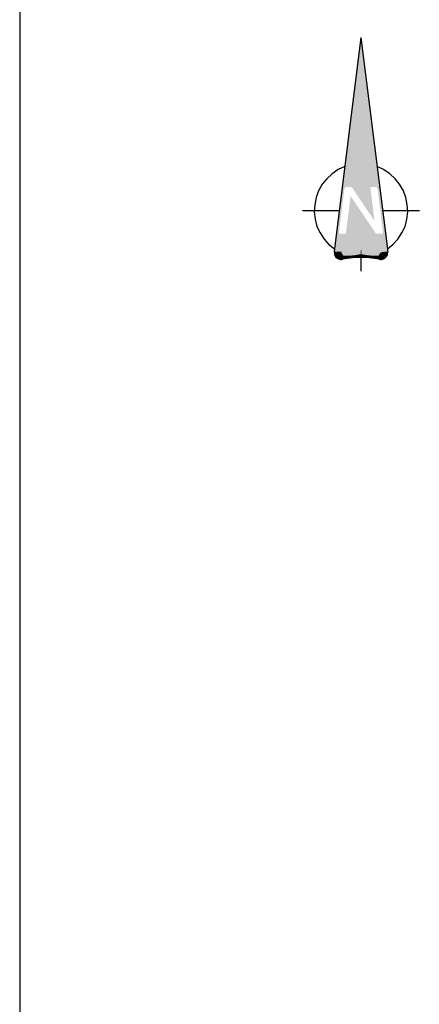
# Model space of a CAD drawing. Extents: x 0 to 116210, y 0 to 81100.
# Drawn here: x 102900 to 104637, y 15538 to 19814 of the extents above; entities that cross this region are included whole.
import ezdxf

# ---------------------------------------------------------------- set-up
doc = ezdxf.new("R2010")
doc.units = 0
doc.header["$MEASUREMENT"] = 0
doc.layers.get('0').update_dxf_attribs({"linetype": 'CONTINUOUS'})
doc.layers.add('C1001-A281', color=7, linetype='CONTINUOUS')

# ---------------------------------------------------------------- blocks, each defined once
blk = doc.blocks.new('0-1-1')
at = {"layer": 'C1001-A281', "color": 7, "linetype": 'CONTINUOUS'}
for p, q in [((-13000.2, 0), (-13000.2, -28699.9)), ((-11516.4, -8964.1), (-11632.9, -9892.8)), ((-11516.4, -8964.1), (-11400, -9892.8)), ((-11586.8, -9524.5), (-11615.7, -9537.2)), ((-11418.1, -9537.2), (-11446, -9524.5)), ((-11641.9, -9555.2), (-11665.4, -9576.9)), ((-11615.7, -9537.2), (-11641.9, -9555.2)), ((-11391, -9555.2), (-11418.1, -9537.2)), ((-11367.5, -9576.9), (-11391, -9555.2)), ((-11685.2, -9601.2), (-11700.6, -9629.2)), ((-11665.4, -9576.9), (-11685.2, -9601.2)), ((-11348.6, -9601.2), (-11367.5, -9576.9)), ((-11332.3, -9629.2), (-11348.6, -9601.2)), ((-11711.4, -9659), (-11717.7, -9689.7)), ((-11700.6, -9629.2), (-11711.4, -9659)), ((-11321.5, -9659), (-11332.3, -9629.2)), ((-11315.2, -9689.7), (-11321.5, -9659)), ((-11717.7, -9689.7), (-11719.5, -9721.3)), ((-11313.4, -9721.3), (-11315.2, -9689.7)), ((-11770.1, -9715), (-11610.3, -9715)), ((-11719.5, -9721.3), (-11715.9, -9752.9)), ((-11422.6, -9715), (-11262.8, -9715)), ((-11317, -9752.9), (-11313.4, -9721.3)), ((-11715.9, -9752.9), (-11707.8, -9783.6)), ((-11707.8, -9783.6), (-11694.2, -9812.4)), ((-11338.6, -9812.4), (-11325.1, -9783.6)), ((-11325.1, -9783.6), (-11317, -9752.9)), ((-11694.2, -9812.4), (-11677.1, -9838.6)), ((-11355.8, -9838.6), (-11338.6, -9812.4)), ((-11677.1, -9838.6), (-11656.3, -9862.1)), ((-11656.3, -9862.1), (-11631.1, -9881.9)), ((-11401.8, -9881.9), (-11377.4, -9862.1)), ((-11377.4, -9862.1), (-11355.8, -9838.6)), ((-11602.2, -9896.4), (-11632.9, -9897.3)), ((-11632.9, -9897.3), (-11632, -9902.7)), ((-11632, -9902.7), (-11631.1, -9907.2)), ((-11631.1, -9907.2), (-11629.3, -9911.7)), ((-11629.3, -9911.7), (-11626.6, -9915.3)), ((-11626.6, -9915.3), (-11623, -9918.9)), ((-11516.4, -9918), (-11516.4, -9978.5)), ((-11409.9, -9918.9), (-11407.2, -9915.3)), ((-11407.2, -9915.3), (-11404.5, -9911.7)), ((-11404.5, -9911.7), (-11401.8, -9907.2)), ((-11401.8, -9907.2), (-11400.9, -9902.7)), ((-11400.9, -9902.7), (-11400, -9897.3)), ((-11400, -9897.3), (-11400, -9892.8)), ((-11623, -9918.9), (-11619.3, -9921.6)), ((-11619.3, -9921.6), (-11614.8, -9924.4)), ((-11614.8, -9924.4), (-11610.3, -9926.2)), ((-11610.3, -9926.2), (-11605.8, -9927.1)), ((-11605.8, -9927.1), (-11600.4, -9927.1)), ((-11600.4, -9927.1), (-11595.9, -9926.2)), ((-11543.5, -9918.9), (-11595.9, -9926.2)), ((-11490.3, -9918.9), (-11543.5, -9918.9)), ((-11437, -9926.2), (-11490.3, -9918.9)), ((-11437, -9926.2), (-11432.5, -9927.1)), ((-11432.5, -9927.1), (-11427.1, -9927.1)), ((-11427.1, -9927.1), (-11422.6, -9926.2)), ((-11422.6, -9926.2), (-11418.1, -9924.4)), ((-11418.1, -9924.4), (-11413.5, -9921.6)), ((-11413.5, -9921.6), (-11409.9, -9918.9))]:
    blk.add_line(p, q, dxfattribs=at)
for points in [[(-11516.4, -8964.1), (-11595.2, -9593), (-11516.4, -8964.1), (-11435.2, -9613)], [(-11597.7, -9613), (-11622.8, -9814.8), (-11597.7, -9613), (-11613, -9816.1)], [(-11597.7, -9613), (-11613, -9816.1), (-11597.7, -9613), (-11587.9, -9614.2)], [(-11595.2, -9593), (-11597.7, -9613), (-11595.2, -9593), (-11435.2, -9613)], [(-11587.7, -9613), (-11597.7, -9613), (-11587.7, -9613), (-11587.9, -9614.2)], [(-11475.8, -9613), (-11557.1, -9613), (-11475.8, -9613), (-11475.8, -9733.3)], [(-11457.8, -9760.1), (-11475.8, -9613), (-11457.8, -9760.1), (-11475.8, -9733.3)], [(-11445.2, -9613), (-11445, -9614.2), (-11445.2, -9613), (-11435.2, -9613)], [(-11445, -9614.2), (-11410.1, -9814.8), (-11445, -9614.2), (-11435.2, -9613)], [(-11445, -9614.2), (-11419.9, -9816.1), (-11445, -9614.2), (-11410.1, -9814.8)], [(-11582.3, -9816.1), (-11561.6, -9816.1), (-11582.3, -9816.1), (-11561.6, -9651.8)], [(-11561.6, -9816.1), (-11450.5, -9816.1), (-11561.6, -9816.1), (-11561.6, -9651.8)], [(-11632.9, -9892.8), (-11623, -9892.8), (-11632.9, -9892.8), (-11623, -9816.1)], [(-11622.8, -9814.8), (-11623, -9816.1), (-11622.8, -9814.8), (-11613, -9816.1)], [(-11623, -9892.8), (-11409.9, -9892.8), (-11623, -9892.8), (-11409.9, -9816.1)], [(-11623, -9892.8), (-11409.9, -9816.1), (-11623, -9892.8), (-11623, -9816.1)], [(-11419.9, -9816.1), (-11409.9, -9816.1), (-11419.9, -9816.1), (-11410.1, -9814.8)], [(-11409.9, -9892.8), (-11400, -9892.8), (-11409.9, -9892.8), (-11409.9, -9816.1)], [(-11632.9, -9892.8), (-11631.8, -9900.6), (-11632.9, -9892.8), (-11602.2, -9896.4)], [(-11631.8, -9900.6), (-11631.1, -9905.4), (-11631.8, -9900.6), (-11602.2, -9896.4)], [(-11631.1, -9905.4), (-11628.3, -9910.5), (-11631.1, -9905.4), (-11602.2, -9896.4)], [(-11628.3, -9910.5), (-11624.7, -9917.1), (-11628.3, -9910.5), (-11602.2, -9896.4)], [(-11626.6, -9890.1), (-11625.6, -9913.5), (-11626.6, -9890.1), (-11625.3, -9890)], [(-11625.6, -9913.5), (-11518.2, -9915.3), (-11625.6, -9913.5), (-11517.8, -9888.3)], [(-11625.6, -9913.5), (-11517.8, -9888.3), (-11625.6, -9913.5), (-11625.3, -9890)], [(-11624.7, -9917.1), (-11619.9, -9920.7), (-11624.7, -9917.1), (-11602.2, -9896.4)], [(-11619.9, -9920.7), (-11614.8, -9924.4), (-11619.9, -9920.7), (-11602.2, -9896.4)], [(-11614.8, -9924.4), (-11610.2, -9925.6), (-11614.8, -9924.4), (-11602.2, -9896.4)], [(-11610.2, -9925.6), (-11604.9, -9927.1), (-11610.2, -9925.6), (-11602.2, -9896.4)], [(-11604.9, -9927.1), (-11599.2, -9926.5), (-11604.9, -9927.1), (-11602.2, -9896.4)], [(-11602.2, -9896.4), (-11595.9, -9926.2), (-11602.2, -9896.4), (-11600.3, -9899.4)], [(-11599.2, -9926.5), (-11595.9, -9926.2), (-11599.2, -9926.5), (-11602.2, -9896.4)], [(-11595.9, -9926.2), (-11585, -9924.4), (-11595.9, -9926.2), (-11600.3, -9899.4)], [(-11595, -9911.7), (-11585, -9924.4), (-11595, -9911.7), (-11587.3, -9911.4)], [(-11585, -9924.4), (-11560.5, -9910.4), (-11585, -9924.4), (-11587.3, -9911.4)], [(-11585, -9924.4), (-11558.9, -9919.8), (-11585, -9924.4), (-11560.5, -9910.4)], [(-11558.9, -9919.8), (-11548, -9909.9), (-11558.9, -9919.8), (-11560.5, -9910.4)], [(-11558, -9919.8), (-11548.2, -9919.1), (-11558, -9919.8), (-11548.9, -9909.9)], [(-11548.2, -9919.1), (-11536.2, -9907.8), (-11548.2, -9919.1), (-11548.9, -9909.9)], [(-11548.2, -9919.1), (-11535.4, -9918), (-11548.2, -9919.1), (-11536.2, -9907.8)], [(-11535.4, -9918), (-11527.3, -9906.3), (-11535.4, -9918), (-11536.2, -9907.8)], [(-11533.6, -9918), (-11529.1, -9918), (-11533.6, -9918), (-11529.1, -9906.3)], [(-11529.1, -9918), (-11516.4, -9918), (-11529.1, -9918), (-11516.4, -9905)], [(-11529.1, -9918), (-11516.4, -9905), (-11529.1, -9918), (-11529.1, -9906.3)], [(-11515.2, -9905.2), (-11521.9, -9904.5), (-11515.2, -9905.2), (-11516.4, -9918)], [(-11518.2, -9915.3), (-11515.5, -9888.3), (-11518.2, -9915.3), (-11517.8, -9888.3)], [(-11514.2, -9888.3), (-11517.3, -9888.3), (-11514.2, -9888.3), (-11514.6, -9915.3)], [(-11516.4, -9918), (-11511, -9904.5), (-11516.4, -9918), (-11516.4, -9905)], [(-11503.8, -9906.3), (-11515.2, -9905.2), (-11503.8, -9906.3), (-11516.4, -9918)], [(-11503.8, -9906.3), (-11516.4, -9918), (-11503.8, -9906.3), (-11505, -9918)], [(-11406.8, -9890.1), (-11514.2, -9888.3), (-11406.8, -9890.1), (-11514.6, -9915.3)], [(-11406.8, -9890.1), (-11514.6, -9915.3), (-11406.8, -9890.1), (-11407.2, -9913.5)], [(-11495.8, -9907.9), (-11505.6, -9906.3), (-11495.8, -9907.9), (-11497.5, -9918)], [(-11499.3, -9918), (-11503.8, -9906.3), (-11499.3, -9918), (-11505, -9918)], [(-11484, -9909.9), (-11495.8, -9907.9), (-11484, -9909.9), (-11497.5, -9918)], [(-11484, -9909.9), (-11497.5, -9918), (-11484, -9909.9), (-11485.5, -9919)], [(-11474.9, -9919.8), (-11484, -9909.9), (-11474.9, -9919.8), (-11485.5, -9919)], [(-11473.7, -9910.3), (-11484.9, -9909.9), (-11473.7, -9910.3), (-11474, -9919.8)], [(-11447.4, -9911.4), (-11473.7, -9910.3), (-11447.4, -9911.4), (-11474, -9919.8)], [(-11447.4, -9911.4), (-11474, -9919.8), (-11447.4, -9911.4), (-11447.9, -9924.4)], [(-11447.9, -9924.4), (-11437, -9926.2), (-11447.9, -9924.4), (-11432.6, -9899.4)], [(-11437.9, -9911.7), (-11447.4, -9911.4), (-11437.9, -9911.7), (-11447.9, -9924.4)], [(-11437, -9926.2), (-11433.7, -9926.5), (-11437, -9926.2), (-11430.7, -9896.4)], [(-11437, -9926.2), (-11430.7, -9896.4), (-11437, -9926.2), (-11432.6, -9899.4)], [(-11433.7, -9926.5), (-11428, -9927.1), (-11433.7, -9926.5), (-11430.7, -9896.4)], [(-11401.1, -9900.6), (-11400, -9892.8), (-11401.1, -9900.6), (-11430.7, -9896.4)], [(-11401.8, -9905.4), (-11401.1, -9900.6), (-11401.8, -9905.4), (-11430.7, -9896.4)], [(-11408.1, -9917.1), (-11404.5, -9910.5), (-11408.1, -9917.1), (-11430.7, -9896.4)], [(-11404.5, -9910.5), (-11401.8, -9905.4), (-11404.5, -9910.5), (-11430.7, -9896.4)], [(-11418.1, -9924.4), (-11413, -9920.7), (-11418.1, -9924.4), (-11430.7, -9896.4)], [(-11413, -9920.7), (-11408.1, -9917.1), (-11413, -9920.7), (-11430.7, -9896.4)], [(-11428, -9927.1), (-11422.7, -9925.6), (-11428, -9927.1), (-11430.7, -9896.4)], [(-11422.7, -9925.6), (-11418.1, -9924.4), (-11422.7, -9925.6), (-11430.7, -9896.4)], [(-11406.3, -9890.1), (-11406.8, -9890.1), (-11406.3, -9890.1), (-11407.2, -9913.5)]]:
    blk.add_solid(points, dxfattribs=at)

msp = doc.modelspace()

# ---------------------------------------------------------------- block references
at = {"linetype": 'CONTINUOUS'}
msp.add_blockref('0-1-1', (115900, 28699.9), dxfattribs=at)

doc.saveas('drawing.dxf')
